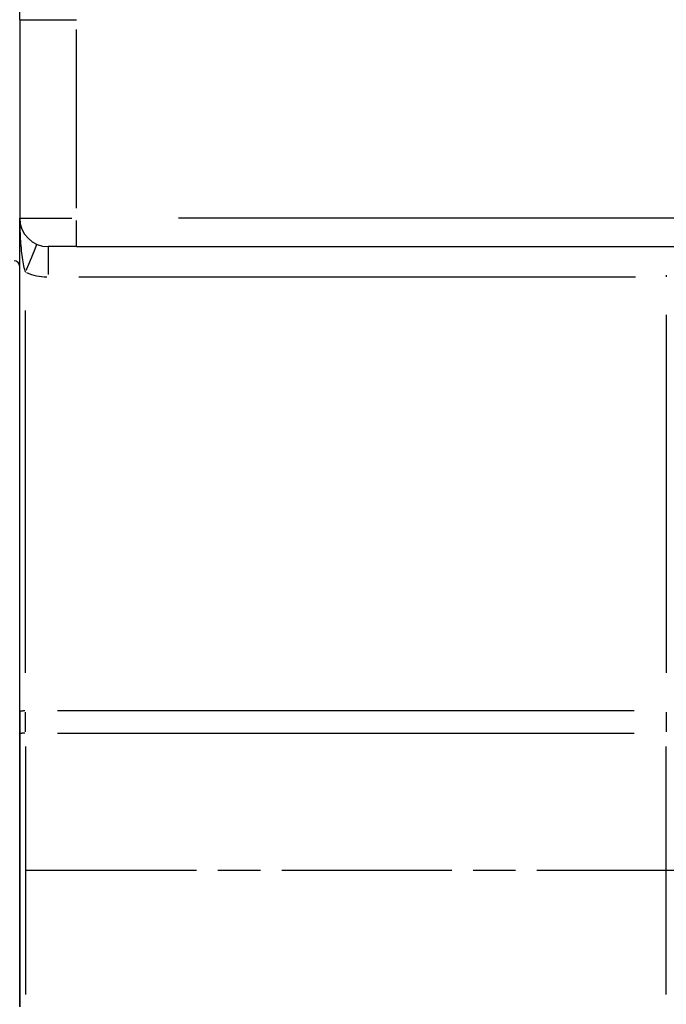
# Model space of a CAD drawing. Extents: x 0 to 1049, y 0 to 668.
# Drawn here: x 221 to 244, y 400 to 435 of the extents above; entities that cross this region are included whole.
import ezdxf

# ---------------------------------------------------------------- set-up
doc = ezdxf.new("R2010")
doc.units = 0
doc.linetypes.add('AM_ISO08W050X2', pattern=[9, 6, -0.75, 1.5, -0.75])
doc.layers.get('DEFPOINTS').update_dxf_attribs({"linetype": 'CONTINUOUS'})
for name, color, linetype in [('AM_0', 2, 'CONTINUOUS'), ('AM_4', 3, 'CONTINUOUS'), ('AM_5', 3, 'CONTINUOUS'), ('AM_7', 4, 'AM_ISO08W050X2')]:
    doc.layers.add(name, color=color, linetype=linetype)
doc.styles.get("Standard").update_dxf_attribs({"font": 'ISOCP.SHX', "width": 0.9})
doc.dimstyles.get("Standard").update_dxf_attribs({"dimtxt": 0.18, "dimasz": 0.18, "dimexe": 0.18, "dimexo": 0.0625, "dimgap": 0.09, "dimtad": 0, "dimtih": 1, "dimtoh": 1, "dimzin": 0, "dimcen": 0.09, "dimazin": 3, "dimtfac": 1, "dimtofl": 0, "dimtmove": 0, "dimatfit": 3})

# ---------------------------------------------------------------- blocks, each defined once
blk = doc.blocks.new('*U70')
at = {"layer": 'AM_5', "color": 3, "width": 0.9}
for s, p in [('+0.1', (153.634, 350.705)), (' 0', (154.593, 341.59))]:
    blk.add_text(s, height=7.1, dxfattribs=at).set_placement(p)
at = {"layer": 'AM_5', "color": 7, "width": 0.9}
blk.add_text('∅10', height=10, dxfattribs=at).set_placement((135.693, 342.295))
blk = doc.blocks.new('*D19')
at = {"layer": 'AM_5'}
for p, q in [((194.234, 400.166), (194.234, 327.55)), ((204.234, 400.166), (204.234, 327.55)), ((184.234, 332.55), (129.543, 332.55)), ((204.234, 332.55), (194.234, 332.55)), ((214.234, 332.55), (224.234, 332.55))]:
    blk.add_line(p, q, dxfattribs=at)
for points in [[(184.234, 334.217), (184.234, 330.883), (194.234, 332.55)], [(214.234, 334.217), (214.234, 330.883), (204.234, 332.55)]]:
    blk.add_solid(points, dxfattribs=at)
at = {"layer": 'DEFPOINTS', "color": 0}
for p in [(194.234, 405.166), (204.234, 405.166), (204.234, 332.55)]:
    blk.add_point(p, dxfattribs=at)
at = {"layer": 'AM_0'}
blk.add_blockref('*U70', (0, 0), dxfattribs=at)
blk = doc.blocks.new('*U75')
at = {"layer": 'AM_5', "color": 7, "width": 0.9}
blk.add_text('67 (x3 FC)', height=10, rotation=90, dxfattribs=at).set_placement((96.788, 418.588))
blk = doc.blocks.new('*D33')
at = {"layer": 'AM_5'}
for p, q in [((219.384, 472.166), (99.788, 472.166)), ((104.788, 415.166), (104.788, 462.166)), ((173.734, 405.166), (99.788, 405.166))]:
    blk.add_line(p, q, dxfattribs=at)
for points in [[(103.122, 462.166), (106.455, 462.166), (104.788, 472.166)], [(103.122, 415.166), (106.455, 415.166), (104.788, 405.166)]]:
    blk.add_solid(points, dxfattribs=at)
at = {"layer": 'DEFPOINTS', "color": 0}
for p in [(104.788, 472.166), (224.384, 472.166), (178.734, 405.166)]:
    blk.add_point(p, dxfattribs=at)
at = {"layer": 'AM_0'}
blk.add_blockref('*U75', (0, 0), dxfattribs=at)
blk = doc.blocks.new('*U76')
at = {"layer": 'AM_5', "color": 7, "width": 0.9}
blk.add_text('82 (x4 FC)', height=10, rotation=90, dxfattribs=at).set_placement((61.63, 425.368))
blk = doc.blocks.new('*D34')
at = {"layer": 'AM_5'}
for p, q in [((219.684, 487.166), (64.63, 487.166)), ((69.63, 415.166), (69.63, 477.166)), ((173.734, 405.166), (64.63, 405.166))]:
    blk.add_line(p, q, dxfattribs=at)
for points in [[(67.963, 477.166), (71.297, 477.166), (69.63, 487.166)], [(67.963, 415.166), (71.297, 415.166), (69.63, 405.166)]]:
    blk.add_solid(points, dxfattribs=at)
at = {"layer": 'DEFPOINTS', "color": 0}
for p in [(69.63, 487.166), (224.684, 487.166), (178.734, 405.166)]:
    blk.add_point(p, dxfattribs=at)
at = {"layer": 'AM_0'}
blk.add_blockref('*U76', (0, 0), dxfattribs=at)

msp = doc.modelspace()

# ---------------------------------------------------------------- linework, layer by layer
at = {"layer": 'AM_0'}
for p, q in [((221.234, 435.166), (221.234, 437.166)), ((221.234, 435.166), (221.234, 428.166)), ((221.234, 435.166), (221.911, 435.166)), ((221.911, 435.166), (223.234, 435.166)), ((221.234, 410.778), (221.234, 428.166)), ((223.234, 427.166), (222.234, 427.166)), ((223.234, 427.166), (295.234, 427.166)), ((221.234, 410.778), (221.234, 420.864)), ((221.234, 410.778), (221.234, 409.968)), ((221.234, 409.968), (221.234, 410.778)), ((221.234, 400.365), (221.234, 409.968)), ((221.234, 409.968), (221.234, 400.365))]:
    msp.add_line(p, q, dxfattribs=at)
for centre, radius, start, end in [((222.234, 428.166), 1, 180, 270), ((221.034, 426.466), 0.2, 0, 90)]:
    msp.add_arc(centre, radius, start, end, dxfattribs=at)
at = {"layer": 'AM_4'}
for p, q in [((223.234, 428.516), (223.234, 434.816)), ((221.24, 428.166), (223.077, 428.166)), ((223.234, 427.17), (223.234, 428.088)), ((291.634, 428.166), (226.834, 428.166)), ((222.234, 427.163), (222.234, 426.179)), ((223.324, 426.097), (242.944, 426.097)), ((244.034, 426.163), (244.034, 426.1)), ((221.434, 412.14), (221.434, 424.915)), ((244.034, 424.756), (244.034, 412.132)), ((221.434, 410.052), (221.434, 410.752)), ((242.904, 410.792), (222.564, 410.792)), ((244.034, 410.752), (244.034, 410.052)), ((222.564, 410.013), (242.904, 410.013)), ((221.434, 409.536), (221.434, 400.797)), ((244.034, 400.797), (244.034, 409.536))]:
    msp.add_line(p, q, dxfattribs=at)
at = {"layer": 'AM_4', "flags": 128}
msp.add_lwpolyline([(221.234, 428.166), (221.234, 428.076), (221.235, 427.986), (221.236, 427.896), (221.238, 427.806), (221.241, 427.716), (221.245, 427.627), (221.249, 427.538), (221.254, 427.45), (221.259, 427.363), (221.265, 427.276), (221.272, 427.19), (221.28, 427.105), (221.288, 427.021), (221.297, 426.939), (221.307, 426.858), (221.318, 426.779), (221.33, 426.702), (221.342, 426.628), (221.355, 426.557), (221.369, 426.49), (221.384, 426.426), (221.4, 426.366), (221.416, 426.312), (221.434, 426.264)], dxfattribs=at)
at = {"layer": 'AM_4'}
for points in [[(221.466, 426.339, 0), (221.471, 426.349, 0), (221.475, 426.36, 0), (221.48, 426.37, 0), (221.485, 426.381, 0), (221.489, 426.391, 0), (221.494, 426.402, 0), (221.498, 426.412, 0), (221.503, 426.423, 0), (221.507, 426.433, 0), (221.512, 426.444, 0), (221.516, 426.454, 0), (221.521, 426.465, 0), (221.525, 426.475, 0), (221.53, 426.485, 0), (221.534, 426.496, 0), (221.539, 426.506, 0), (221.543, 426.516, 0), (221.548, 426.527, 0), (221.552, 426.537, 0), (221.556, 426.547, 0), (221.561, 426.558, 0), (221.565, 426.568, 0), (221.569, 426.578, 0), (221.574, 426.588, 0), (221.578, 426.598, 0), (221.582, 426.608, 0), (221.587, 426.618, 0), (221.591, 426.628, 0), (221.595, 426.638, 0), (221.599, 426.648, 0), (221.604, 426.658, 0), (221.608, 426.668, 0), (221.612, 426.678, 0), (221.616, 426.687, 0), (221.62, 426.697, 0), (221.624, 426.707, 0), (221.628, 426.716, 0), (221.632, 426.726, 0), (221.636, 426.735, 0), (221.64, 426.745, 0), (221.644, 426.754, 0), (221.648, 426.763, 0), (221.652, 426.773, 0), (221.656, 426.782, 0), (221.659, 426.791, 0), (221.663, 426.8, 0), (221.667, 426.809, 0), (221.671, 426.818, 0), (221.674, 426.827, 0), (221.678, 426.836, 0), (221.682, 426.845, 0), (221.685, 426.853, 0), (221.689, 426.862, 0), (221.692, 426.871, 0), (221.696, 426.879, 0), (221.699, 426.888, 0), (221.703, 426.896, 0), (221.706, 426.904, 0), (221.71, 426.912, 0), (221.713, 426.921, 0), (221.716, 426.929, 0), (221.719, 426.937, 0), (221.723, 426.944, 0), (221.726, 426.952, 0), (221.729, 426.96, 0), (221.732, 426.968, 0), (221.735, 426.975, 0), (221.738, 426.983, 0), (221.741, 426.99, 0), (221.744, 426.997, 0), (221.747, 427.005, 0), (221.75, 427.012, 0), (221.753, 427.019, 0), (221.755, 427.026, 0), (221.758, 427.033, 0), (221.761, 427.039, 0), (221.763, 427.046, 0), (221.766, 427.053, 0), (221.769, 427.059, 0), (221.771, 427.066, 0), (221.774, 427.072, 0), (221.776, 427.078, 0), (221.778, 427.084, 0), (221.781, 427.09, 0), (221.783, 427.096, 0), (221.785, 427.102, 0), (221.787, 427.107, 0), (221.789, 427.113, 0), (221.792, 427.119, 0), (221.794, 427.124, 0), (221.796, 427.129, 0), (221.798, 427.134, 0), (221.799, 427.139, 0), (221.801, 427.144, 0), (221.803, 427.149, 0), (221.805, 427.154, 0), (221.807, 427.159, 0), (221.808, 427.163, 0), (221.81, 427.168, 0), (221.811, 427.172, 0), (221.813, 427.176, 0), (221.814, 427.18, 0), (221.816, 427.184, 0), (221.817, 427.188, 0), (221.818, 427.192, 0), (221.82, 427.195, 0), (221.821, 427.199, 0), (221.822, 427.202, 0), (221.823, 427.206, 0), (221.824, 427.209, 0), (221.825, 427.212, 0), (221.826, 427.215, 0), (221.827, 427.218, 0), (221.828, 427.22, 0), (221.829, 427.223, 0), (221.829, 427.226, 0), (221.83, 427.228, 0), (221.831, 427.23, 0), (221.831, 427.232, 0), (221.832, 427.234, 0), (221.832, 427.236, 0), (221.833, 427.238, 0), (221.833, 427.24, 0), (221.834, 427.241, 0), (221.834, 427.242, 0), (221.834, 427.244, 0), (221.834, 427.245, 0), (221.834, 427.246, 0)], [(221.418, 410.792, 0), (221.416, 410.792, 0), (221.413, 410.792, 0), (221.411, 410.792, 0), (221.409, 410.792, 0), (221.407, 410.792, 0), (221.405, 410.792, 0), (221.402, 410.792, 0), (221.4, 410.792, 0), (221.398, 410.792, 0), (221.396, 410.791, 0), (221.394, 410.791, 0), (221.392, 410.791, 0), (221.389, 410.791, 0), (221.387, 410.791, 0), (221.385, 410.791, 0), (221.383, 410.791, 0), (221.381, 410.791, 0), (221.379, 410.791, 0), (221.377, 410.791, 0), (221.375, 410.791, 0), (221.372, 410.791, 0), (221.37, 410.791, 0), (221.368, 410.791, 0), (221.366, 410.791, 0), (221.364, 410.791, 0), (221.362, 410.791, 0), (221.36, 410.791, 0), (221.358, 410.791, 0), (221.356, 410.791, 0), (221.354, 410.791, 0), (221.352, 410.791, 0), (221.35, 410.79, 0), (221.348, 410.79, 0), (221.346, 410.79, 0), (221.344, 410.79, 0), (221.342, 410.79, 0), (221.34, 410.79, 0), (221.338, 410.79, 0), (221.336, 410.79, 0), (221.334, 410.79, 0), (221.332, 410.79, 0), (221.33, 410.79, 0), (221.328, 410.79, 0), (221.327, 410.79, 0), (221.325, 410.789, 0), (221.323, 410.789, 0), (221.321, 410.789, 0), (221.319, 410.789, 0), (221.317, 410.789, 0), (221.316, 410.789, 0), (221.314, 410.789, 0), (221.312, 410.789, 0), (221.31, 410.789, 0), (221.309, 410.789, 0), (221.307, 410.789, 0), (221.305, 410.788, 0), (221.303, 410.788, 0), (221.302, 410.788, 0), (221.3, 410.788, 0), (221.298, 410.788, 0), (221.297, 410.788, 0), (221.295, 410.788, 0), (221.294, 410.788, 0), (221.292, 410.788, 0), (221.291, 410.788, 0), (221.289, 410.787, 0), (221.287, 410.787, 0), (221.286, 410.787, 0), (221.284, 410.787, 0), (221.283, 410.787, 0), (221.282, 410.787, 0), (221.28, 410.787, 0), (221.279, 410.787, 0), (221.277, 410.787, 0), (221.276, 410.786, 0), (221.275, 410.786, 0), (221.273, 410.786, 0), (221.272, 410.786, 0), (221.271, 410.786, 0), (221.269, 410.786, 0), (221.268, 410.786, 0), (221.267, 410.786, 0), (221.266, 410.785, 0), (221.265, 410.785, 0), (221.263, 410.785, 0), (221.262, 410.785, 0), (221.261, 410.785, 0), (221.26, 410.785, 0), (221.259, 410.785, 0), (221.258, 410.784, 0), (221.257, 410.784, 0), (221.256, 410.784, 0), (221.255, 410.784, 0), (221.254, 410.784, 0), (221.253, 410.784, 0), (221.252, 410.784, 0), (221.251, 410.783, 0), (221.25, 410.783, 0), (221.249, 410.783, 0), (221.248, 410.783, 0), (221.248, 410.783, 0), (221.247, 410.783, 0), (221.246, 410.783, 0), (221.245, 410.782, 0), (221.244, 410.782, 0), (221.244, 410.782, 0), (221.243, 410.782, 0), (221.242, 410.782, 0), (221.242, 410.782, 0), (221.241, 410.782, 0), (221.241, 410.781, 0), (221.24, 410.781, 0), (221.239, 410.781, 0), (221.239, 410.781, 0), (221.238, 410.781, 0), (221.238, 410.781, 0), (221.237, 410.781, 0), (221.237, 410.78, 0), (221.237, 410.78, 0), (221.236, 410.78, 0), (221.236, 410.78, 0), (221.236, 410.78, 0), (221.235, 410.78, 0), (221.235, 410.78, 0), (221.235, 410.779, 0), (221.235, 410.779, 0), (221.234, 410.779, 0), (221.234, 410.779, 0)], [(221.418, 410.013, 0), (221.416, 410.013, 0), (221.413, 410.013, 0), (221.411, 410.013, 0), (221.409, 410.013, 0), (221.407, 410.013, 0), (221.405, 410.013, 0), (221.402, 410.013, 0), (221.4, 410.013, 0), (221.398, 410.013, 0), (221.396, 410.013, 0), (221.394, 410.012, 0), (221.392, 410.012, 0), (221.389, 410.012, 0), (221.387, 410.012, 0), (221.385, 410.012, 0), (221.383, 410.012, 0), (221.381, 410.012, 0), (221.379, 410.012, 0), (221.377, 410.011, 0), (221.375, 410.011, 0), (221.372, 410.011, 0), (221.37, 410.011, 0), (221.368, 410.011, 0), (221.366, 410.011, 0), (221.364, 410.011, 0), (221.362, 410.01, 0), (221.36, 410.01, 0), (221.358, 410.01, 0), (221.356, 410.01, 0), (221.354, 410.01, 0), (221.352, 410.009, 0), (221.35, 410.009, 0), (221.348, 410.009, 0), (221.346, 410.009, 0), (221.344, 410.009, 0), (221.342, 410.008, 0), (221.34, 410.008, 0), (221.338, 410.008, 0), (221.336, 410.008, 0), (221.334, 410.007, 0), (221.332, 410.007, 0), (221.33, 410.007, 0), (221.328, 410.007, 0), (221.327, 410.006, 0), (221.325, 410.006, 0), (221.323, 410.006, 0), (221.321, 410.006, 0), (221.319, 410.005, 0), (221.317, 410.005, 0), (221.316, 410.005, 0), (221.314, 410.004, 0), (221.312, 410.004, 0), (221.31, 410.004, 0), (221.309, 410.003, 0), (221.307, 410.003, 0), (221.305, 410.003, 0), (221.303, 410.003, 0), (221.302, 410.002, 0), (221.3, 410.002, 0), (221.298, 410.002, 0), (221.297, 410.001, 0), (221.295, 410.001, 0), (221.294, 410, 0), (221.292, 410, 0), (221.291, 410, 0), (221.289, 409.999, 0), (221.287, 409.999, 0), (221.286, 409.999, 0), (221.284, 409.998, 0), (221.283, 409.998, 0), (221.282, 409.998, 0), (221.28, 409.997, 0), (221.279, 409.997, 0), (221.277, 409.996, 0), (221.276, 409.996, 0), (221.275, 409.996, 0), (221.273, 409.995, 0), (221.272, 409.995, 0), (221.271, 409.994, 0), (221.269, 409.994, 0), (221.268, 409.994, 0), (221.267, 409.993, 0), (221.266, 409.993, 0), (221.265, 409.992, 0), (221.263, 409.992, 0), (221.262, 409.992, 0), (221.261, 409.991, 0), (221.26, 409.991, 0), (221.259, 409.99, 0), (221.258, 409.99, 0), (221.257, 409.989, 0), (221.256, 409.989, 0), (221.255, 409.988, 0), (221.254, 409.988, 0), (221.253, 409.988, 0), (221.252, 409.987, 0), (221.251, 409.987, 0), (221.25, 409.986, 0), (221.249, 409.986, 0), (221.248, 409.985, 0), (221.248, 409.985, 0), (221.247, 409.984, 0), (221.246, 409.984, 0), (221.245, 409.983, 0), (221.244, 409.983, 0), (221.244, 409.983, 0), (221.243, 409.982, 0), (221.242, 409.982, 0), (221.242, 409.981, 0), (221.241, 409.981, 0), (221.241, 409.98, 0), (221.24, 409.98, 0), (221.239, 409.979, 0), (221.239, 409.979, 0), (221.238, 409.978, 0), (221.238, 409.978, 0), (221.237, 409.977, 0), (221.237, 409.977, 0), (221.237, 409.976, 0), (221.236, 409.976, 0), (221.236, 409.975, 0), (221.236, 409.975, 0), (221.235, 409.974, 0), (221.235, 409.974, 0), (221.235, 409.973, 0), (221.235, 409.973, 0), (221.234, 409.972, 0), (221.234, 409.972, 0)]]:
    msp.add_polyline3d(points, dxfattribs=at)
msp.add_arc((222.234, 428.097), 2, 247.6007, 268.8211, dxfattribs=at)
at = {"layer": 'AM_7', "linetype": 'AM_ISO08W050X2'}
msp.add_line((452.473, 405.166), (178.78, 405.166), dxfattribs=at)

# ---------------------------------------------------------------- dimensions: what is measured, and where the dimension line sits
at = {"layer": 'AM_5'}
for base, p2, text, picture, middle in [((69.63, 487.166), (224.684, 487.166), '<> (x4 FC)', '*D34', (69.63, 451.916)), ((104.788, 472.166), (224.384, 472.166), '<> (x3 FC)', '*D33', (104.788, 444.416))]:
    dim = msp.add_linear_dim(base=base, p1=(178.734, 405.166), p2=p2, angle=90, text=text, dimstyle='Standard', override={"dimscale": 5}, dxfattribs=at)
    dim.commit()
    dim.dimension.update_dxf_attribs({"geometry": picture, "text_midpoint": middle, "dimtype": 128})
dim = msp.add_linear_dim(base=(204.234, 332.55), p1=(194.234, 405.166), p2=(204.234, 405.166), text='%%c<>{}{\\A0;{\\H2x;}{\\A2;\\H0.71x;\\C3;\\S+0.1^  0;}}', dimstyle='Standard', override={"dimscale": 5, "dimtxt": 2, "dimdec": 0, "dimtp": 0.1, "dimtm": 0}, dxfattribs=at)
dim.commit()
dim.dimension.update_dxf_attribs({"geometry": '*D19', "text_midpoint": (151.888, 332.55), "dimtype": 128})

doc.saveas('drawing.dxf')
